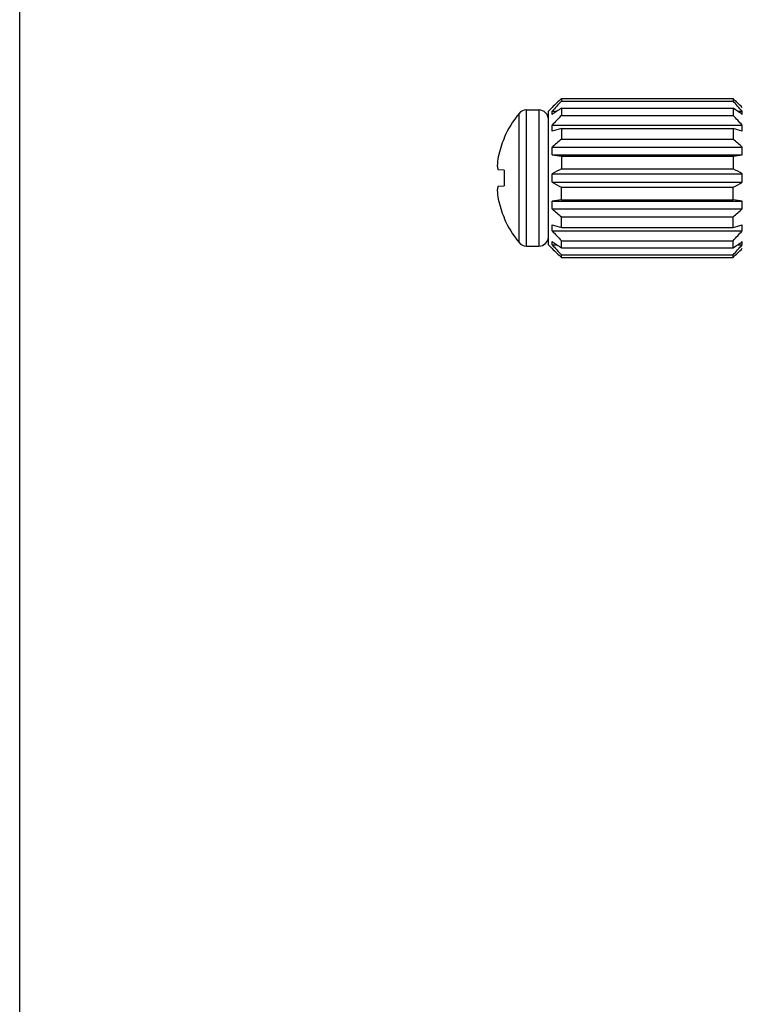
# Model space of a CAD drawing. Units: inches. Extents: x 0 to 11, y 0 to 8.5.
# Drawn here: x 0 to 1.7, y 2.3 to 4.6 of the extents above; entities that cross this region are included whole.
import ezdxf

# ---------------------------------------------------------------- set-up
doc = ezdxf.new("R2010")
doc.units = ezdxf.units.IN
doc.header["$LTSCALE"] = 0.605
doc.header["$MEASUREMENT"] = 0
doc.layers.get('0').update_dxf_attribs({"linetype": 'CONTINUOUS'})
doc.layers.add('ALL_FEATURES', color=7, linetype='CONTINUOUS')

msp = doc.modelspace()

# ---------------------------------------------------------------- linework, layer by layer
at = {"color": 7, "linetype": 'Continuous'}
for p, q in [((0, 0), (0, 8.5)), ((1.1733, 4.3499), (1.2024, 4.3499)), ((1.1217, 4.2857), (1.1217, 4.2839)), ((1.1217, 4.2104), (1.1083, 4.2116)), ((1.1217, 4.2104), (1.1217, 4.1744)), ((1.1083, 4.1733), (1.1217, 4.1744)), ((1.1217, 4.1009), (1.1217, 4.0992)), ((1.1733, 4.0349), (1.2024, 4.0349))]:
    msp.add_line(p, q, dxfattribs=at)
at = {"color": 9, "linetype": 'Continuous'}
for p, q in [((1.1564, 4.0429), (1.1564, 4.342)), ((1.1733, 4.0349), (1.1733, 4.3499)), ((1.2024, 4.3499), (1.2024, 4.0349))]:
    msp.add_line(p, q, dxfattribs=at)
at = {"color": 7, "linetype": 'Continuous'}
for centre, radius, start, end in [((1.336, 4.1924), 0.2337, 140.2096, 156.4907), ((1.1733, 4.3279), 0.022, 90, 140.2096), ((1.2024, 4.3279), 0.022, 1.2724, 90), ((1.3375, 4.1925), 0.2344, 157.0378, 167.9164), ((1.3032, 4.2066), 0.198, 169.8317, 175.9605), ((1.3032, 4.1783), 0.198, 184.0395, 190.1683), ((1.3375, 4.1924), 0.2344, 192.0836, 202.9622), ((1.336, 4.1924), 0.2337, 203.5093, 219.7904), ((1.1733, 4.0569), 0.022, 219.7904, 270), ((1.2024, 4.0569), 0.022, 270, 355)]:
    msp.add_arc(centre, radius, start, end, dxfattribs=at)
for points, knots in [([(1.1057, 4.2205), (1.1059, 4.219), (1.1067, 4.216), (1.1077, 4.213), (1.1083, 4.2116)], [0, 0, 0, 0, 0.49053, 1, 1, 1, 1]), ([(1.1083, 4.1733), (1.1077, 4.1718), (1.1067, 4.1689), (1.1059, 4.1658), (1.1057, 4.1643)], [0, 0, 0, 0, 0.50947, 1, 1, 1, 1])]:
    msp.add_open_spline(points, degree=3, knots=knots, dxfattribs=at)
at = {"layer": 'ALL_FEATURES', "color": 7, "linetype": 'Continuous'}
for p, q in [((1.2243, 4.3474), (1.2327, 4.3558)), ((1.2328, 4.3556), (1.2328, 4.3559)), ((1.2331, 4.3559), (1.2328, 4.3559)), ((1.2328, 4.3556), (1.2331, 4.3559)), ((1.2543, 4.3762), (1.2543, 4.3704)), ((1.2543, 4.3762), (1.6518, 4.3762)), ((1.2543, 4.3704), (1.6518, 4.3704)), ((1.2543, 4.354), (1.2543, 4.3375)), ((1.2543, 4.354), (1.6518, 4.354)), ((1.6518, 4.3762), (1.6518, 4.3704)), ((1.6518, 4.354), (1.6518, 4.3375)), ((1.6733, 4.3559), (1.673, 4.3559)), ((1.6733, 4.3556), (1.673, 4.3559)), ((1.6733, 4.3556), (1.6733, 4.3559)), ((1.2243, 4.0374), (1.2243, 4.3474)), ((1.2328, 4.3395), (1.2328, 4.3469)), ((1.2328, 4.3469), (1.2437, 4.3469)), ((1.2543, 4.3375), (1.6518, 4.3375)), ((1.6624, 4.3469), (1.6733, 4.3469)), ((1.6733, 4.3395), (1.6733, 4.3469)), ((1.2328, 4.301), (1.2328, 4.3146)), ((1.2328, 4.3146), (1.6733, 4.3146)), ((1.6733, 4.301), (1.6733, 4.3146)), ((1.2543, 4.3072), (1.2543, 4.2826)), ((1.2543, 4.3072), (1.6518, 4.3072)), ((1.6518, 4.3072), (1.6518, 4.2826)), ((1.2328, 4.246), (1.2328, 4.2638)), ((1.2328, 4.2638), (1.6733, 4.2638)), ((1.2543, 4.2826), (1.6518, 4.2826)), ((1.6733, 4.246), (1.6733, 4.2638)), ((1.2328, 4.246), (1.6733, 4.246)), ((1.2543, 4.2429), (1.2543, 4.2139)), ((1.2543, 4.2429), (1.6518, 4.2429)), ((1.6518, 4.2429), (1.6518, 4.2139)), ((1.2328, 4.1828), (1.2328, 4.202)), ((1.2328, 4.202), (1.6733, 4.202)), ((1.2543, 4.2139), (1.6518, 4.2139)), ((1.6733, 4.1828), (1.6733, 4.202)), ((1.2328, 4.1828), (1.6733, 4.1828)), ((1.2543, 4.1419), (1.2543, 4.1709)), ((1.2543, 4.1709), (1.6518, 4.1709)), ((1.6518, 4.1419), (1.6518, 4.1709)), ((1.2328, 4.1211), (1.2328, 4.1389)), ((1.2328, 4.1389), (1.6733, 4.1389)), ((1.2543, 4.1419), (1.6518, 4.1419)), ((1.6733, 4.1211), (1.6733, 4.1389)), ((1.2328, 4.1211), (1.6733, 4.1211)), ((1.2328, 4.0702), (1.2328, 4.0838)), ((1.2543, 4.0777), (1.2543, 4.1023)), ((1.2543, 4.1023), (1.6518, 4.1023)), ((1.6518, 4.0777), (1.6518, 4.1023)), ((1.6733, 4.0702), (1.6733, 4.0838)), ((1.2328, 4.0702), (1.6733, 4.0702)), ((1.2543, 4.0777), (1.6518, 4.0777)), ((1.2243, 4.0374), (1.2327, 4.0291)), ((1.2328, 4.0379), (1.2328, 4.0453)), ((1.2328, 4.0379), (1.2437, 4.0379)), ((1.2543, 4.0309), (1.2543, 4.0473)), ((1.2543, 4.0473), (1.6518, 4.0473)), ((1.6518, 4.0309), (1.6518, 4.0473)), ((1.6624, 4.0379), (1.6733, 4.0379)), ((1.6733, 4.0379), (1.6733, 4.0453)), ((1.2328, 4.0289), (1.2328, 4.0292)), ((1.2331, 4.0289), (1.2328, 4.0292)), ((1.2331, 4.0289), (1.2328, 4.0289)), ((1.2543, 4.0309), (1.6518, 4.0309)), ((1.2543, 4.0087), (1.2543, 4.0144)), ((1.2543, 4.0144), (1.6518, 4.0144)), ((1.6518, 4.0087), (1.6518, 4.0144)), ((1.673, 4.0289), (1.6733, 4.0292)), ((1.6733, 4.0289), (1.673, 4.0289)), ((1.6733, 4.0289), (1.6733, 4.0292)), ((1.2543, 4.0087), (1.6518, 4.0087))]:
    msp.add_line(p, q, dxfattribs=at)
for centre, radius, start, end in [((3.0141, 2.7392), 2.3995, 137.1719, 137.9325), ((2.4136, 2.6039), 2.0992, 123.5203, 124.2271), ((2.7902, 2.7464), 2.2395, 133.3007, 134.0509), ((0.1159, 2.7464), 2.2395, 45.9491, 46.6993), ((-0.108, 2.7392), 2.3995, 42.0675, 42.8281), ((0.4926, 2.6039), 2.0992, 55.7729, 56.4797), ((2.9652, 2.7098), 2.3614, 136.4263, 137.1884), ((-0.059, 2.7098), 2.3614, 42.8116, 43.5737), ((2.0835, 1.3612), 3.0605, 105.72, 106.1386), ((0.8226, 1.3612), 3.0605, 73.8614, 74.28), ((2.6674, 2.6457), 2.1624, 130.803, 131.5599), ((0.2388, 2.6457), 2.1624, 48.4401, 49.197), ((2.0361, 9.7501), 5.5624, 261.6974, 261.9212), ((0.8701, 9.7501), 5.5624, 278.0788, 278.3026), ((2.2953, 2.3005), 2.1782, 118.5481, 119.1939), ((0.6109, 2.3005), 2.1782, 60.8061, 61.4519), ((2.2953, 6.0843), 2.1782, 240.8061, 241.4519), ((0.6109, 6.0843), 2.1782, 298.5481, 299.1939), ((2.0976, -1.7928), 5.9944, 98.08689, 98.29451), ((0.8086, -1.7928), 5.9944, 81.70549, 81.91311), ((2.6674, 5.7391), 2.1624, 228.4401, 229.197), ((0.2388, 5.7391), 2.1624, 310.803, 311.5599), ((2.1481, 7.2499), 3.2957, 253.8764, 254.2651), ((0.7581, 7.2499), 3.2957, 285.7349, 286.1236), ((2.9652, 5.675), 2.3614, 222.8116, 223.5737), ((-0.059, 5.675), 2.3614, 316.4263, 317.1884), ((2.4136, 5.7809), 2.0992, 235.7729, 236.4797), ((3.0141, 5.6456), 2.3995, 222.0675, 222.8281), ((0.4926, 5.7809), 2.0992, 303.5203, 304.2271), ((-0.108, 5.6456), 2.3995, 317.1719, 317.9325), ((2.7902, 5.6385), 2.2395, 225.9491, 226.6993), ((0.1159, 5.6385), 2.2395, 313.3007, 314.0509)]:
    msp.add_arc(centre, radius, start, end, dxfattribs=at)

doc.saveas('drawing.dxf')
